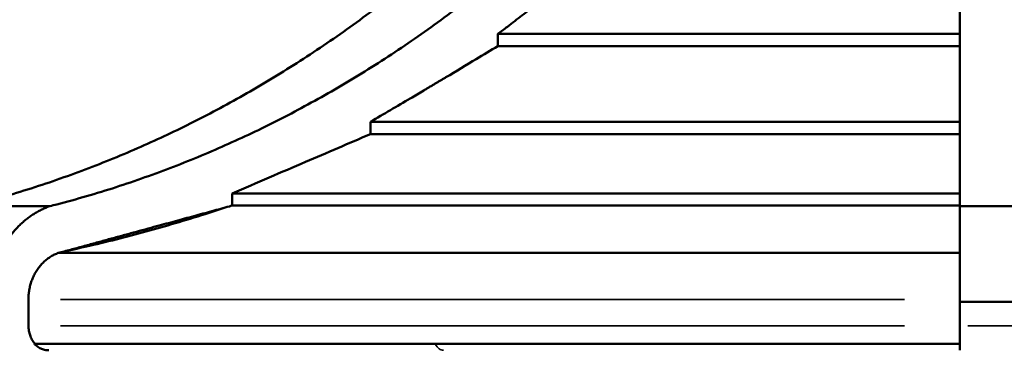
# Model space of a CAD drawing. Units: millimetres. Extents: x 0 to 33793, y 0 to 43748.
# Drawn here: x 13135 to 14307, y 28975 to 29368 of the extents above; entities that cross this region are included whole.
import ezdxf

# ---------------------------------------------------------------- set-up
doc = ezdxf.new("R2010")
doc.units = ezdxf.units.MM
doc.layers.add('MD_Visible', color=7, linetype='Continuous', lineweight=50)
doc.layers.add('MD_Visible Narrow', color=7, linetype='Continuous', lineweight=35)
doc.styles.get("Standard").update_dxf_attribs({"font": 'isocpeur.ttf'})
doc.dimstyles.new('OLCU', dxfattribs={"dimtxt": 300, "dimasz": 150, "dimexe": 0.18, "dimexo": 0.0625, "dimgap": 50, "dimtad": 1, "dimdec": 0, "dimlfac": 0.1, "dimrnd": 5, "dimzin": 0, "dimdsep": 46, "dimtxsty": 'Standard', "dimcen": 0.09, "dimse1": 1, "dimse2": 1, "dimadec": 0, "dimazin": 0, "dimtfac": 1, "dimtdec": 0, "dimtofl": 0, "dimtmove": 0, "dimatfit": 3, "dimfxl": 1, "dimtolj": 1, "dimtzin": 0, "dimarcsym": 0})

# ---------------------------------------------------------------- blocks, each defined once
blk = doc.blocks.new('CustomObjectsInViewport4_0')
at = {"layer": 'MD_Visible', "extrusion": (0, 1, 0)}
for p, q in [((13703.9, 29336.8), (13703.9, 29351.3)), ((14253.8, 29351.3), (13703.9, 29351.3)), ((14253.8, 29336.8), (13703.9, 29336.8)), ((13552.2, 29232.1), (13552.2, 29246.6)), ((14253.8, 29246.6), (13552.2, 29246.6)), ((14253.8, 29232.1), (13552.2, 29232.1)), ((13387.6, 29147.1), (13387.6, 29161.6)), ((14253.8, 29161.6), (13387.6, 29161.6)), ((13170.6, 29146.3), (13073.9, 29146.3)), ((14253.8, 29147.1), (13387.6, 29147.1)), ((14447, 29146.3), (14253.8, 29146.3)), ((14253.8, 29090.8), (13181, 29090.8)), ((13145.2, 29003.9), (13145.2, 29035.3)), ((14253.8, 29003.9), (14253.8, 29032.6)), ((14447, 29032.6), (14253.8, 29032.6)), ((13629.3, 28982.5), (13152.4, 28982.5)), ((14253.8, 28982.5), (13629.3, 28982.5))]:
    blk.add_line(p, q, dxfattribs=at)
at = {"layer": 'MD_Visible'}
for points, knots in [([(13073.9, 29146.3), (13076.7, 29147), (13079.5, 29147.7), (13094.1, 29151.5), (13106, 29154.8), (13129.5, 29161.6), (13141.2, 29165.2), (13164.4, 29172.7), (13175.9, 29176.6), (13198.7, 29184.7), (13210, 29188.9), (13232.4, 29197.5), (13243.5, 29201.9), (13265.4, 29211.1), (13276.2, 29215.7), (13297.5, 29225.3), (13307.9, 29230.1), (13328.7, 29240), (13339.1, 29245.2), (13360.1, 29256), (13370.7, 29261.5), (13391.9, 29273.1), (13402.5, 29279), (13423.7, 29291.3), (13434.3, 29297.7), (13455.5, 29310.7), (13466.1, 29317.4), (13487.2, 29331.2), (13497.8, 29338.3), (13518.7, 29352.8), (13529.1, 29360.2), (13549.8, 29375.3), (13560.1, 29383.1), (13580.5, 29398.8), (13590.6, 29406.9), (13610.6, 29423.2), (13620.5, 29431.5), (13640.1, 29448.3), (13649.8, 29456.9), (13668.9, 29474.2), (13678.3, 29482.9), (13696.8, 29500.6), (13705.9, 29509.5), (13723.9, 29527.4), (13732.7, 29536.5), (13750, 29554.7), (13758.5, 29563.8), (13775.2, 29582.1), (13783.3, 29591.3), (13799.4, 29609.8), (13807.5, 29619.4), (13823.8, 29639), (13831.9, 29649), (13848, 29669.4), (13856, 29679.8), (13871.9, 29701), (13879.8, 29711.7), (13895.4, 29733.6), (13903.2, 29744.7), (13918.5, 29767.2), (13926.1, 29778.6), (13941, 29801.6), (13948.4, 29813.3), (13962.9, 29836.9), (13970, 29848.8), (13984, 29872.8), (13990.9, 29884.9), (14004.4, 29909.3), (14011, 29921.6), (14023.9, 29946.2), (14030.2, 29958.6), (14042.6, 29983.4), (14048.6, 29995.9), (14060.3, 30020.8), (14066, 30033.3), (14077.1, 30058.2), (14082.5, 30070.7), (14093, 30095.5), (14098.1, 30107.9), (14107.9, 30132.6), (14112.6, 30144.8), (14121.5, 30168.4), (14125.7, 30180), (14134.1, 30203.5), (14138.3, 30215.5), (14147.4, 30242.6), (14152.3, 30257.8), (14157.2, 30273.3)], [2898.418193, 2898.418193, 2898.418193, 2898.418193, 2907.778443, 2907.778443, 2947.847308, 2947.847308, 2987.916174, 2987.916174, 3027.985039, 3027.985039, 3068.053904, 3068.053904, 3108.12277, 3108.12277, 3148.191635, 3148.191635, 3188.2605, 3188.2605, 3228.592543, 3228.592543, 3268.924585, 3268.924585, 3309.256627, 3309.256627, 3349.588669, 3349.588669, 3389.920711, 3389.920711, 3430.252753, 3430.252753, 3470.584795, 3470.584795, 3510.916837, 3510.916837, 3551.248879, 3551.248879, 3591.580921, 3591.580921, 3631.912963, 3631.912963, 3672.245005, 3672.245005, 3712.577047, 3712.577047, 3752.909089, 3752.909089, 3793.241131, 3793.241131, 3833.573173, 3833.573173, 3874.770415, 3874.770415, 3915.967657, 3915.967657, 3957.164899, 3957.164899, 3998.36214, 3998.36214, 4039.559382, 4039.559382, 4080.756624, 4080.756624, 4121.953866, 4121.953866, 4163.151108, 4163.151108, 4204.34835, 4204.34835, 4245.545591, 4245.545591, 4286.742833, 4286.742833, 4327.940075, 4327.940075, 4369.137317, 4369.137317, 4410.334559, 4410.334559, 4451.5318, 4451.5318, 4492.729042, 4492.729042, 4531.391507, 4531.391507, 4570.053972, 4570.053972, 4618.156618, 4618.156618, 4618.156618, 4618.156618]), ([(14253.8, 30273.3), (14249, 30257.8), (14244, 30242.6), (14234.9, 30215.5), (14230.7, 30203.5), (14222.4, 30180), (14218.1, 30168.4), (14209.2, 30144.8), (14204.5, 30132.6), (14194.7, 30107.9), (14189.6, 30095.5), (14179.1, 30070.7), (14173.8, 30058.2), (14162.7, 30033.3), (14156.9, 30020.8), (14145.2, 29995.9), (14139.2, 29983.4), (14126.9, 29958.6), (14120.5, 29946.2), (14107.6, 29921.6), (14101, 29909.3), (14087.5, 29884.9), (14080.6, 29872.8), (14066.6, 29848.8), (14059.5, 29836.9), (14045, 29813.3), (14037.6, 29801.6), (14022.7, 29778.6), (14015.1, 29767.2), (13999.8, 29744.7), (13992.1, 29733.6), (13976.4, 29711.7), (13968.5, 29701), (13952.6, 29679.8), (13944.6, 29669.4), (13928.5, 29649), (13920.4, 29639), (13904.2, 29619.4), (13896, 29609.8), (13879.9, 29591.3), (13871.8, 29582.1), (13855.2, 29563.8), (13846.7, 29554.7), (13829.3, 29536.5), (13820.5, 29527.4), (13802.6, 29509.5), (13793.4, 29500.6), (13774.9, 29482.9), (13765.5, 29474.2), (13746.4, 29456.9), (13736.7, 29448.3), (13717.1, 29431.5), (13707.2, 29423.2), (13687.2, 29406.9), (13677.1, 29398.8), (13656.7, 29383.1), (13646.4, 29375.3), (13625.7, 29360.2), (13615.3, 29352.8), (13594.4, 29338.3), (13583.8, 29331.2), (13562.7, 29317.4), (13552.1, 29310.7), (13530.9, 29297.7), (13520.3, 29291.3), (13499.1, 29279), (13488.5, 29273.1), (13467.3, 29261.5), (13456.8, 29256), (13435.7, 29245.2), (13425.3, 29240), (13404.6, 29230.1), (13394.1, 29225.3), (13372.8, 29215.7), (13362, 29211.1), (13340.1, 29201.9), (13329, 29197.5), (13306.7, 29188.9), (13295.3, 29184.7), (13272.5, 29176.6), (13261, 29172.7), (13237.8, 29165.2), (13226.1, 29161.6), (13202.6, 29154.8), (13190.8, 29151.5), (13176.1, 29147.7), (13173.3, 29147), (13170.6, 29146.3)], [5604.500333, 5604.500333, 5604.500333, 5604.500333, 5652.60298, 5652.60298, 5691.265445, 5691.265445, 5729.92791, 5729.92791, 5771.125151, 5771.125151, 5812.322393, 5812.322393, 5853.519635, 5853.519635, 5894.716877, 5894.716877, 5935.914119, 5935.914119, 5977.111361, 5977.111361, 6018.308602, 6018.308602, 6059.505844, 6059.505844, 6100.703086, 6100.703086, 6141.900328, 6141.900328, 6183.09757, 6183.09757, 6224.294811, 6224.294811, 6265.492053, 6265.492053, 6306.689295, 6306.689295, 6347.886537, 6347.886537, 6389.083779, 6389.083779, 6429.415821, 6429.415821, 6469.747863, 6469.747863, 6510.079905, 6510.079905, 6550.411947, 6550.411947, 6590.743989, 6590.743989, 6631.076031, 6631.076031, 6671.408073, 6671.408073, 6711.740115, 6711.740115, 6752.072157, 6752.072157, 6792.404199, 6792.404199, 6832.736241, 6832.736241, 6873.068283, 6873.068283, 6913.400325, 6913.400325, 6953.732367, 6953.732367, 6994.064409, 6994.064409, 7034.396451, 7034.396451, 7074.465317, 7074.465317, 7114.534182, 7114.534182, 7154.603048, 7154.603048, 7194.671913, 7194.671913, 7234.740778, 7234.740778, 7274.809644, 7274.809644, 7314.878509, 7314.878509, 7324.238759, 7324.238759, 7324.238759, 7324.238759]), ([(14253.8, 29146.3), (14253.8, 29147), (14253.8, 29147.7), (14253.8, 29151.5), (14253.8, 29154.8), (14253.8, 29161.6), (14253.8, 29165.2), (14253.8, 29172.7), (14253.8, 29176.6), (14253.8, 29184.7), (14253.8, 29188.9), (14253.8, 29197.5), (14253.8, 29201.9), (14253.8, 29211.1), (14253.8, 29215.7), (14253.8, 29225.3), (14253.8, 29230.1), (14253.8, 29240), (14253.8, 29245.2), (14253.8, 29256), (14253.8, 29261.5), (14253.8, 29273.1), (14253.8, 29279), (14253.8, 29291.3), (14253.8, 29297.7), (14253.8, 29310.7), (14253.8, 29317.4), (14253.8, 29331.2), (14253.8, 29338.3), (14253.8, 29352.8), (14253.8, 29360.2), (14253.8, 29375.3), (14253.8, 29383.1), (14253.8, 29398.8), (14253.8, 29406.9), (14253.8, 29423.2), (14253.8, 29431.5), (14253.8, 29448.3), (14253.8, 29456.9), (14253.8, 29474.2), (14253.8, 29482.9), (14253.8, 29500.6), (14253.8, 29509.5), (14253.8, 29527.4), (14253.8, 29536.5), (14253.8, 29554.7), (14253.8, 29563.8), (14253.8, 29582.1), (14253.8, 29591.3), (14253.8, 29609.8), (14253.8, 29619.4), (14253.8, 29639), (14253.8, 29649), (14253.8, 29669.4), (14253.8, 29679.8), (14253.8, 29701), (14253.8, 29711.7), (14253.8, 29733.6), (14253.8, 29744.7), (14253.8, 29767.2), (14253.8, 29778.6), (14253.8, 29801.6), (14253.8, 29813.3), (14253.8, 29836.9), (14253.8, 29848.8), (14253.8, 29872.8), (14253.8, 29884.9), (14253.8, 29909.3), (14253.8, 29921.6), (14253.8, 29946.2), (14253.8, 29958.6), (14253.8, 29983.4), (14253.8, 29995.9), (14253.8, 30020.8), (14253.8, 30033.3), (14253.8, 30058.2), (14253.8, 30070.7), (14253.8, 30095.5), (14253.8, 30107.9), (14253.8, 30132.6), (14253.8, 30144.8), (14253.8, 30168.4), (14253.8, 30180), (14253.8, 30203.5), (14253.8, 30215.5), (14253.8, 30242.6), (14253.8, 30257.8), (14253.8, 30273.3)], [2898.418193, 2898.418193, 2898.418193, 2898.418193, 2907.778443, 2907.778443, 2947.847308, 2947.847308, 2987.916174, 2987.916174, 3027.985039, 3027.985039, 3068.053904, 3068.053904, 3108.12277, 3108.12277, 3148.191635, 3148.191635, 3188.2605, 3188.2605, 3228.592543, 3228.592543, 3268.924585, 3268.924585, 3309.256627, 3309.256627, 3349.588669, 3349.588669, 3389.920711, 3389.920711, 3430.252753, 3430.252753, 3470.584795, 3470.584795, 3510.916837, 3510.916837, 3551.248879, 3551.248879, 3591.580921, 3591.580921, 3631.912963, 3631.912963, 3672.245005, 3672.245005, 3712.577047, 3712.577047, 3752.909089, 3752.909089, 3793.241131, 3793.241131, 3833.573173, 3833.573173, 3874.770415, 3874.770415, 3915.967657, 3915.967657, 3957.164899, 3957.164899, 3998.36214, 3998.36214, 4039.559382, 4039.559382, 4080.756624, 4080.756624, 4121.953866, 4121.953866, 4163.151108, 4163.151108, 4204.34835, 4204.34835, 4245.545591, 4245.545591, 4286.742833, 4286.742833, 4327.940075, 4327.940075, 4369.137317, 4369.137317, 4410.334559, 4410.334559, 4451.5318, 4451.5318, 4492.729042, 4492.729042, 4531.391507, 4531.391507, 4570.053972, 4570.053972, 4618.156618, 4618.156618, 4618.156618, 4618.156618]), ([(13642, 29299.6), (13654.2, 29306.9), (13666.3, 29314.2), (13686.7, 29326.4), (13695.3, 29331.6), (13703.9, 29336.8)], [105135.347166, 105135.347166, 105135.347166, 105135.347166, 105183.718946, 105183.718946, 105217.88037, 105217.88037, 105217.88037, 105217.88037]), ([(13552.2, 29246.6), (13568.2, 29256), (13584.1, 29265.3), (13605.1, 29277.7), (13610.5, 29280.9), (13615.9, 29284.1)], [105019.982324, 105019.982324, 105019.982324, 105019.982324, 105080.400574, 105080.400574, 105101.331927, 105101.331927, 105101.331927, 105101.331927]), ([(13387.6, 29161.6), (13417.2, 29174.3), (13446.4, 29186.7), (13500.4, 29209.8), (13526.2, 29220.9), (13552.2, 29232.1)], [396421.343744, 396421.343744, 396421.343744, 396421.343744, 396530.450431, 396530.450431, 396627.731946, 396627.731946, 396627.731946, 396627.731946]), ([(13170.6, 29146.3), (13170.5, 29146.3), (13170.4, 29146.2), (13168.8, 29145.7), (13167.2, 29145.1), (13164.2, 29143.8), (13162.7, 29143.1), (13159.8, 29141.8), (13158.4, 29141), (13155.5, 29139.4), (13154, 29138.6), (13151.1, 29136.8), (13149.6, 29135.8), (13146.7, 29133.8), (13145.3, 29132.8), (13142.5, 29130.6), (13141.1, 29129.5), (13138.4, 29127.2), (13137.1, 29126), (13134.5, 29123.6), (13133.3, 29122.3), (13130.9, 29119.8), (13129.7, 29118.5), (13127.5, 29116), (13126.4, 29114.7), (13124.3, 29111.9), (13123.2, 29110.5), (13121.1, 29107.6), (13120, 29106), (13118, 29102.9), (13117.1, 29101.3), (13115.2, 29098.1), (13114.3, 29096.4), (13112.5, 29093.1), (13111.7, 29091.4), (13110.2, 29088), (13109.4, 29086.4), (13108.1, 29083), (13107.4, 29081.3), (13106.2, 29078), (13105.7, 29076.3), (13104.6, 29072.8), (13104, 29071), (13103.1, 29067.4), (13102.6, 29065.5), (13101.8, 29061.7), (13101.4, 29059.8), (13100.8, 29056), (13100.5, 29054.1), (13100, 29050.2), (13099.8, 29048.3), (13099.5, 29044.5), (13099.4, 29042.6), (13099.2, 29038.9), (13099.2, 29037.1), (13099.2, 29035.3), (13099.2, 29034.4), (13099.2, 29033.5), (13099.2, 29032.6)], [-144.744444, -144.744444, -144.744444, -144.744444, -144.532291, -144.532291, -138.959824, -138.959824, -133.387356, -133.387356, -127.822425, -127.822425, -122.257493, -122.257493, -116.692562, -116.692562, -111.12763, -111.12763, -105.562699, -105.562699, -99.997767, -99.997767, -94.432836, -94.432836, -88.867904, -88.867904, -83.310719, -83.310719, -77.753535, -77.753535, -72.19635, -72.19635, -66.639165, -66.639165, -61.081981, -61.081981, -55.524796, -55.524796, -49.967611, -49.967611, -44.410427, -44.410427, -38.859123, -38.859123, -33.30782, -33.30782, -27.756517, -27.756517, -22.205213, -22.205213, -16.65391, -16.65391, -11.102607, -11.102607, -5.551303, -5.551303, 0, 0, 0, 2.805903, 2.805903, 2.805903, 2.805903]), ([(14253.8, 29032.6), (14253.8, 29033.5), (14253.8, 29034.4), (14253.8, 29035.3), (14253.8, 29037.1), (14253.8, 29038.9), (14253.8, 29042.6), (14253.8, 29044.5), (14253.8, 29048.3), (14253.8, 29050.2), (14253.8, 29054.1), (14253.8, 29056), (14253.8, 29059.8), (14253.8, 29061.7), (14253.8, 29065.5), (14253.8, 29067.4), (14253.8, 29071), (14253.8, 29072.8), (14253.8, 29076.3), (14253.8, 29078), (14253.8, 29081.3), (14253.8, 29083), (14253.8, 29086.4), (14253.8, 29088), (14253.8, 29091.4), (14253.8, 29093.1), (14253.8, 29096.4), (14253.8, 29098.1), (14253.8, 29101.3), (14253.8, 29102.9), (14253.8, 29106), (14253.8, 29107.6), (14253.8, 29110.5), (14253.8, 29111.9), (14253.8, 29114.7), (14253.8, 29116), (14253.8, 29118.5), (14253.8, 29119.8), (14253.8, 29122.3), (14253.8, 29123.6), (14253.8, 29126), (14253.8, 29127.2), (14253.8, 29129.5), (14253.8, 29130.6), (14253.8, 29132.8), (14253.8, 29133.8), (14253.8, 29135.8), (14253.8, 29136.8), (14253.8, 29138.6), (14253.8, 29139.4), (14253.8, 29141), (14253.8, 29141.8), (14253.8, 29143.1), (14253.8, 29143.8), (14253.8, 29145.1), (14253.8, 29145.7), (14253.8, 29146.2), (14253.8, 29146.3), (14253.8, 29146.3)], [-2.805903, -2.805903, -2.805903, -2.805903, 0, 0, 0, 5.551303, 5.551303, 11.102607, 11.102607, 16.65391, 16.65391, 22.205213, 22.205213, 27.756517, 27.756517, 33.30782, 33.30782, 38.859123, 38.859123, 44.410427, 44.410427, 49.967611, 49.967611, 55.524796, 55.524796, 61.081981, 61.081981, 66.639165, 66.639165, 72.19635, 72.19635, 77.753535, 77.753535, 83.310719, 83.310719, 88.867904, 88.867904, 94.432836, 94.432836, 99.997767, 99.997767, 105.562699, 105.562699, 111.12763, 111.12763, 116.692562, 116.692562, 122.257493, 122.257493, 127.822425, 127.822425, 133.387356, 133.387356, 138.959824, 138.959824, 144.532291, 144.532291, 144.744444, 144.744444, 144.744444, 144.744444]), ([(13379.3, 29144.7), (13372.9, 29142.6), (13366.5, 29140.5), (13348.2, 29134.6), (13336.2, 29130.9), (13312.6, 29123.9), (13300.9, 29120.5), (13266.1, 29110.9), (13242.2, 29104.8), (13207.9, 29096.9), (13197.8, 29094.6), (13187.6, 29092.4)], [1328.428867, 1328.428867, 1328.428867, 1328.428867, 1351.146626, 1351.146626, 1393.966884, 1393.966884, 1436.787143, 1436.787143, 1522.217592, 1522.217592, 1557.387624, 1557.387624, 1557.387624, 1557.387624]), ([(13145.2, 29035.3), (13145.2, 29037.1), (13145.2, 29039), (13145.5, 29042.8), (13145.8, 29044.7), (13146.5, 29048.5), (13146.9, 29050.4), (13147.8, 29054.1), (13148.4, 29055.8), (13149.6, 29059.1), (13150.3, 29060.8), (13151.8, 29064.2), (13152.7, 29065.9), (13154.6, 29069.1), (13155.6, 29070.7), (13157.7, 29073.6), (13158.8, 29075), (13161, 29077.5), (13162.2, 29078.8), (13164.7, 29081.2), (13166.1, 29082.4), (13168.9, 29084.6), (13170.4, 29085.6), (13173.3, 29087.4), (13174.8, 29088.2), (13177.6, 29089.5), (13179.2, 29090.2), (13180.8, 29090.8), (13180.9, 29090.8), (13181, 29090.8)], [0, 0, 0, 0, 5.54942, 5.54942, 11.098841, 11.098841, 16.648261, 16.648261, 22.197682, 22.197682, 27.753644, 27.753644, 33.309605, 33.309605, 38.865567, 38.865567, 44.421529, 44.421529, 49.985761, 49.985761, 55.549993, 55.549993, 61.114224, 61.114224, 66.678456, 66.678456, 72.250136, 72.250136, 72.56265, 72.56265, 72.56265, 72.56265]), ([(13153.3, 28982.5), (13153, 28982.8), (13152.8, 28983.1), (13152, 28984), (13151.4, 28984.7), (13150.4, 28986.2), (13149.9, 28987), (13148.9, 28988.6), (13148.5, 28989.4), (13147.7, 28991.1), (13147.4, 28992), (13146.8, 28993.6), (13146.5, 28994.5), (13146, 28996.3), (13145.8, 28997.3), (13145.5, 28999.2), (13145.4, 29000.1), (13145.2, 29002.1), (13145.2, 29003), (13145.2, 29003.9)], [-23.494008, -23.494008, -23.494008, -23.494008, -22.21097, -22.21097, -19.432964, -19.432964, -16.654959, -16.654959, -13.876953, -13.876953, -11.098947, -11.098947, -8.324211, -8.324211, -5.549474, -5.549474, -2.774737, -2.774737, 0, 0, 0, 0]), ([(14253.8, 28974.9), (14253.8, 28974.9), (14253.8, 28974.9), (14253.8, 28975.1), (14253.8, 28975.3), (14253.8, 28975.6), (14253.8, 28975.9), (14253.8, 28976.4), (14253.8, 28976.8), (14253.8, 28977.4), (14253.8, 28977.8), (14253.8, 28978.7), (14253.8, 28979.2), (14253.8, 28980.3), (14253.8, 28980.9), (14253.8, 28982.1), (14253.8, 28982.8), (14253.8, 28984), (14253.8, 28984.7), (14253.8, 28986.2), (14253.8, 28987), (14253.8, 28988.6), (14253.8, 28989.4), (14253.8, 28991.1), (14253.8, 28992), (14253.8, 28993.6), (14253.8, 28994.5), (14253.8, 28996.3), (14253.8, 28997.3), (14253.8, 28999.2), (14253.8, 29000.1), (14253.8, 29002.1), (14253.8, 29003), (14253.8, 29003.9)], [-44.475936, -44.475936, -44.475936, -44.475936, -41.691296, -41.691296, -38.906656, -38.906656, -36.122017, -36.122017, -33.337377, -33.337377, -30.555865, -30.555865, -27.774353, -27.774353, -24.992841, -24.992841, -22.211329, -22.211329, -19.433445, -19.433445, -16.655561, -16.655561, -13.877678, -13.877678, -11.099794, -11.099794, -8.324845, -8.324845, -5.549897, -5.549897, -2.774948, -2.774948, 0, 0, 0, 0]), ([(13168.1, 28974.9), (13167.7, 28975), (13167.4, 28975), (13166.1, 28975.1), (13165.3, 28975.3), (13163.6, 28975.6), (13162.8, 28975.9), (13161.2, 28976.4), (13160.5, 28976.8), (13159, 28977.4), (13158.3, 28977.8), (13156.8, 28978.7), (13156.1, 28979.2), (13154.7, 28980.3), (13154, 28980.9), (13153, 28981.8), (13152.7, 28982.2), (13152.4, 28982.5)], [134.919423, 134.919423, 134.919423, 134.919423, 136.227481, 136.227481, 139.012725, 139.012725, 141.797969, 141.797969, 144.583214, 144.583214, 147.365085, 147.365085, 150.146956, 150.146956, 152.928827, 152.928827, 154.428166, 154.428166, 154.428166, 154.428166])]:
    blk.add_open_spline(points, degree=3, knots=knots, dxfattribs=at)
for points, weights in [([(13715.4, 29359.8), (13778.7, 29409.2), (13831.4, 29450.3)], [1.00080156509, 1.00516933522, 1.0009888037]), ([(13615.9, 29284.1), (13629.2, 29292), (13642, 29299.6)], [1.00230999439, 1.00248960744, 1.00238460223]), ([(13184.3, 29091.5), (13293.3, 29121.3), (13384.5, 29146.1)], [1.00009483613, 1.00418229484, 1.00017121341])]:
    blk.add_rational_spline(points, weights, degree=2, dxfattribs=at)
for points in [[(13703.9, 29351.3), (13707.7, 29354.1), (13711.6, 29356.9), (13715.4, 29359.8)], [(13384.5, 29146.1), (13385.5, 29146.4), (13386.6, 29146.8), (13387.6, 29147.1)], [(13181, 29090.8), (13182.1, 29091.1), (13183.2, 29091.3), (13184.3, 29091.5)], [(13169.4, 28974.9), (13169, 28974.9), (13168.5, 28974.9), (13168.1, 28974.9)]]:
    blk.add_open_spline(points, degree=3, dxfattribs=at)
at = {"layer": 'MD_Visible Narrow', "extrusion": (0, 1, 0)}
for p, q in [((14187.8, 29035.3), (13183.3, 29035.3)), ((14187.8, 29003.9), (13183.3, 29003.9)), ((14437.4, 29003.9), (14263.4, 29003.9))]:
    blk.add_line(p, q, dxfattribs=at)
at = {"layer": 'MD_Visible Narrow'}
blk.add_open_spline([(13629.3, 28982.5), (13630.7, 28980), (13632.4, 28978), (13635.7, 28975.5), (13637.4, 28974.9), (13639.1, 28974.9), (13639.1, 28974.9), (13639.1, 28974.9)], degree=3, knots=[0.00035, 0.00035, 0.00035, 0.00035, 11.719336, 11.719336, 22.276266, 22.276266, 22.333241, 22.333241, 22.333241, 22.333241], dxfattribs=at)
blk = doc.blocks.new('*D5')
at = {"color": 0, "lineweight": -2, "transparency": 16777216}
blk.add_line((7265, 31768.7), (21945.4, 31768.7), dxfattribs=at)
at = {"color": 0, "transparency": 16777216}
for points in [[(7265, 31793.7), (7265, 31743.7), (7115, 31768.7)], [(21945.4, 31793.7), (21945.4, 31743.7), (22095.4, 31768.7)]]:
    blk.add_solid(points, dxfattribs=at)
at = {"layer": 'Defpoints', "color": 0, "transparency": 16777216}
for p in [(22095.4, 31768.7), (7115, 24499.2), (22095.4, 24500.9)]:
    blk.add_point(p, dxfattribs=at)
at = {"color": 0, "transparency": 16777216, "insert": (14605.2, 31968.7), "char_height": 300, "attachment_point": 5}
blk.add_mtext('\\A1;1500', dxfattribs=at)
blk = doc.blocks.new('*D7')
at = {"color": 0, "lineweight": -2, "transparency": 16777216}
blk.add_line((6574, 31076.6), (6574, 24025.9), dxfattribs=at)
at = {"color": 0, "transparency": 16777216}
for points in [[(6549, 31076.6), (6599, 31076.6), (6574, 31226.6)], [(6549, 24025.9), (6599, 24025.9), (6574, 23875.9)]]:
    blk.add_solid(points, dxfattribs=at)
at = {"layer": 'Defpoints', "color": 0, "transparency": 16777216}
for p in [(14346.5, 31226.6), (6574, 23875.9), (14943.6, 23875.9)]:
    blk.add_point(p, dxfattribs=at)
at = {"color": 0, "transparency": 16777216, "insert": (6374, 27551.2), "char_height": 300, "attachment_point": 5, "rotation": 90}
blk.add_mtext('\\A1;685', dxfattribs=at)

msp = doc.modelspace()

# ---------------------------------------------------------------- block references
at = {"layer": 'MD_Visible'}
msp.add_blockref('CustomObjectsInViewport4_0', (0, 0), dxfattribs=at)

# ---------------------------------------------------------------- dimensions: what is measured, and where the dimension line sits
dim = msp.add_linear_dim(base=(22095.4, 31768.7), p1=(7115, 24499.2), p2=(22095.4, 24500.9), dimstyle='OLCU')
dim.commit()
dim.dimension.update_dxf_attribs({"geometry": '*D5', "text_midpoint": (14605.2, 31968.7)})
dim = msp.add_linear_dim(base=(6574, 23875.9), p1=(14346.5, 31226.6), p2=(14943.6, 23875.9), angle=90, text='685', dimstyle='OLCU')
dim.commit()
dim.dimension.update_dxf_attribs({"geometry": '*D7', "text_midpoint": (6374, 27551.2)})

doc.saveas('drawing.dxf')
